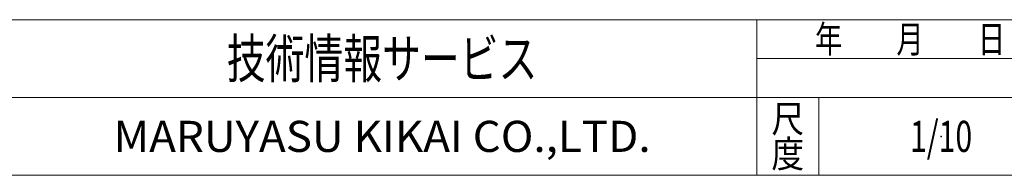
# Model space of a CAD drawing. Units: millimetres. Extents: x -1970 to 1970, y -1352 to 1351.
# Drawn here: x -1294 to -26, y -1329 to -1129 of the extents above; entities that cross this region are included whole.
import ezdxf
from ezdxf.enums import TextEntityAlignment as Align

# ---------------------------------------------------------------- set-up
doc = ezdxf.new("R2010")
doc.units = ezdxf.units.MM
doc.header["$LTSCALE"] = 2.5
doc.header["$PDSIZE"] = 1
doc.layers.add('50', color=7, linetype='Continuous')
doc.layers.add('ZUWAKU', color=7, linetype='Continuous')
doc.styles.add('dcStyle1', font='txt.shx', dxfattribs={"width": 1.2, "bigfont": 'bigfont'})

# ---------------------------------------------------------------- blocks, each defined once
blk = doc.blocks.new('DC_GROUP_W_SGAU_S_010_3_9')
at = {"layer": 'ZUWAKU', "color": 4, "linetype": 'Continuous', "lineweight": 13}
for p, q in [((1970, -1128.7), (-1970, -1128.7)), ((-345, -1328.7), (-345, -1128.7)), ((-345, -1178.7), (50, -1178.7)), ((-1970, -1228.7), (1970, -1228.7)), ((-265, -1228.7), (-265, -1328.7))]:
    blk.add_line(p, q, dxfattribs=at)
at = {"layer": 'ZUWAKU', "color": 7, "linetype": 'Continuous', "lineweight": 13}
blk.add_line((-1970, -1328.7), (1970, -1328.7), dxfattribs=at)
at = {"layer": 'ZUWAKU', "color": 2, "style": 'dcStyle1'}
for s, width, p, p2 in [('年\u3000\u3000月\u3000\u3000日', 1.195122, (-270, -1171.2), (-25, -1171.2)), ('尺', 1.68, (-326, -1273.7), (-284, -1273.7)), ('度', 1.68, (-326, -1318.7), (-284, -1318.7))]:
    blk.add_text(s, height=35, dxfattribs=dict(at, width=width)).set_placement(p, p2, align=Align.FIT)
at = {"layer": 'ZUWAKU', "color": 7, "style": 'dcStyle1'}
for s, height, width, p, p2 in [('技術情報サービス', 50, 1.191489, (-1027.5, -1203.7), (-627.5, -1203.7)), ('MARUYASU KIKAI CO.,LTD.', 40, 0.899028, (-1173.4, -1298.7), (-481.6, -1298.7))]:
    blk.add_text(s, height=height, dxfattribs=dict(at, width=width)).set_placement(p, p2, align=Align.FIT)
blk = doc.blocks.new('DC_GROUP_W_SGAU_S_010_3_10')
at = {"layer": 'ZUWAKU', "color": 2, "linetype": 'Continuous'}
blk.add_point((-107.5, -1278.7), dxfattribs=at)

msp = doc.modelspace()

# ---------------------------------------------------------------- block references
at = {"layer": 'ZUWAKU', "linetype": 'Continuous'}
for name in ['DC_GROUP_W_SGAU_S_010_3_9', 'DC_GROUP_W_SGAU_S_010_3_10']:
    msp.add_blockref(name, (0, 0), dxfattribs=at)

# ---------------------------------------------------------------- texts
at = {"layer": '50', "color": 2, "style": 'dcStyle1', "width": 0.531646}
msp.add_text('1/10', height=40, dxfattribs=at).set_placement((-147.5, -1298.7192334), (-67.5, -1298.7192334), align=Align.FIT)

doc.saveas('drawing.dxf')
